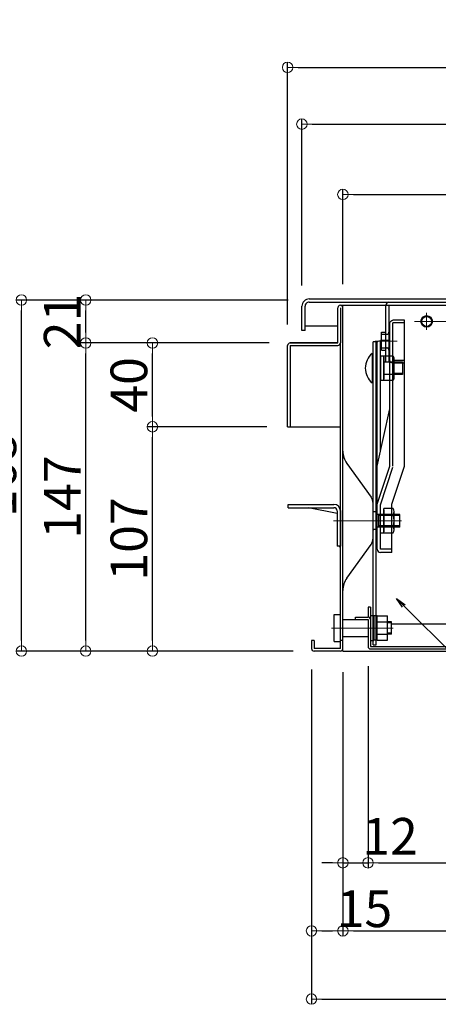
# Model space of a CAD drawing. Extents: x 100 to 4100, y 100 to 2870.
# Drawn here: x 471 to 671, y 444 to 914 of the extents above; entities that cross this region are included whole.
import ezdxf

# ---------------------------------------------------------------- set-up
doc = ezdxf.new("R2010")
doc.units = 0
doc.header["$LTSCALE"] = 10
doc.linetypes.add('CENTER', pattern=[12, 5, -0.8, 0.4, -0.8, 5])
doc.linetypes.add('HIDDEN', pattern=[9.525, 6.35, -3.175])
doc.layers.get('0').update_dxf_attribs({"color": 4, "linetype": 'CONTINUOUS'})
doc.layers.get('DEFPOINTS').update_dxf_attribs({"linetype": 'CONTINUOUS'})
for name, color, linetype in [('02壁', 9, 'CONTINUOUS'), ('08文字', 21, 'CONTINUOUS'), ('1', 3, 'CONTINUOUS'), ('HIDDEN', 3, 'HIDDEN'), ('rink1', 7, 'CONTINUOUS'), ('teko', 7, 'CONTINUOUS'), ('ねじ', 7, 'CONTINUOUS')]:
    doc.layers.add(name, color=color, linetype=linetype)
doc.layers.add('center', color=5, linetype='CENTER', lineweight=18)
doc.layers.add('sunpou', color=7, linetype='CONTINUOUS', lineweight=18)
doc.styles.get("Standard").update_dxf_attribs({"font": 'simplex.shx', "width": 0.7, "bigfont": 'bigfont.shx'})
doc.dimstyles.new('一般寸法', dxfattribs={"dimscale": 5, "dimtxt": 3.5, "dimasz": 1, "dimexe": 0.5, "dimexo": 2, "dimgap": 0.5, "dimtad": 1, "dimdec": 0, "dimzin": 9, "dimdsep": 46, "dimtxsty": 'Standard', "dimblk1": 'ORIGIN', "dimblk2": 'ORIGIN', "dimsah": 1, "dimcen": 1, "dimclrd": 11, "dimclre": 11, "dimclrt": 2, "dimadec": 0, "dimazin": 2, "dimtfac": 1, "dimtdec": 0, "dimtmove": 2, "dimatfit": 3, "dimldrblk": 'OPEN', "dimfxl": 0, "dimtolj": 1, "dimtzin": 9, "dimarcsym": 0})

# ---------------------------------------------------------------- blocks, each defined once
blk = doc.blocks.new('_ORIGIN')
at = {"color": 0, "linetype": 'ByBlock'}
blk.add_line((0, 0), (-1, 0), dxfattribs=at)
blk.add_circle((0, 0), 0.5, dxfattribs=at)
blk = doc.blocks.new('*D28')
at = {"layer": 'DEFPOINTS', "color": 0}
for p in [(1164.68, 864.06), (605.48, 777.13), (1164.68, 777.13)]:
    blk.add_point(p, dxfattribs=at)
at = {"layer": 'sunpou', "color": 11, "lineweight": -2}
for p, q in [((605.48, 787.13), (605.48, 866.56)), ((1164.68, 787.13), (1164.68, 866.56)), ((610.48, 864.06), (1159.68, 864.06))]:
    blk.add_line(p, q, dxfattribs=at)
at = {"layer": 'sunpou', "color": 11, "lineweight": -2, "xscale": 5, "yscale": 5, "zscale": 5, "rotation": 180}
blk.add_blockref('_ORIGIN', (605.48, 864.06), dxfattribs=at)
at = {"layer": 'sunpou', "color": 11, "lineweight": -2, "xscale": 5, "yscale": 5, "zscale": 5}
blk.add_blockref('_ORIGIN', (1164.68, 864.06), dxfattribs=at)
at = {"layer": 'sunpou', "color": 2, "insert": (885.08, 875.31), "char_height": 17.5, "attachment_point": 5}
blk.add_mtext('\\A1;559', dxfattribs=at)
blk = doc.blocks.new('_OPEN')
at = {"color": 0, "linetype": 'ByBlock'}
for p, q in [((-1, 0.167), (0, 0)), ((0, 0), (-1, -0.167)), ((0, 0), (-1, 0))]:
    blk.add_line(p, q, dxfattribs=at)
blk = doc.blocks.new('*D29')
at = {"layer": 'DEFPOINTS', "color": 0}
for p in [(1145.08, 830.53), (625.08, 777.63), (1145.08, 777.63)]:
    blk.add_point(p, dxfattribs=at)
at = {"layer": 'sunpou', "color": 11, "lineweight": -2}
for p, q in [((625.08, 787.63), (625.08, 833.03)), ((1145.08, 787.63), (1145.08, 833.03)), ((630.08, 830.53), (1140.08, 830.53))]:
    blk.add_line(p, q, dxfattribs=at)
at = {"layer": 'sunpou', "color": 11, "lineweight": -2, "xscale": 5, "yscale": 5, "zscale": 5, "rotation": 180}
blk.add_blockref('_ORIGIN', (625.08, 830.53), dxfattribs=at)
at = {"layer": 'sunpou', "color": 11, "lineweight": -2, "xscale": 5, "yscale": 5, "zscale": 5}
blk.add_blockref('_ORIGIN', (1145.08, 830.53), dxfattribs=at)
at = {"layer": 'sunpou', "color": 2, "insert": (885.08, 841.78), "char_height": 17.5, "attachment_point": 5}
blk.add_mtext('\\A1;520', dxfattribs=at)
blk = doc.blocks.new('*D31')
at = {"layer": 'DEFPOINTS', "color": 0}
for p in [(502.26, 759.63), (599.88, 759.63), (611.28, 612.63)]:
    blk.add_point(p, dxfattribs=at)
at = {"layer": 'sunpou', "color": 11, "lineweight": -2}
for p, q in [((589.88, 759.63), (499.76, 759.63)), ((502.26, 617.63), (502.26, 754.63)), ((601.28, 612.63), (499.76, 612.63))]:
    blk.add_line(p, q, dxfattribs=at)
at = {"layer": 'sunpou', "color": 11, "lineweight": -2, "xscale": 5, "yscale": 5, "zscale": 5}
for p, rotation in [((502.26, 759.63), 90), ((502.26, 612.63), 270)]:
    blk.add_blockref('_ORIGIN', p, dxfattribs=dict(at, rotation=rotation))
at = {"layer": 'sunpou', "color": 2, "insert": (491.01, 686.13), "char_height": 17.5, "attachment_point": 5, "rotation": 90}
blk.add_mtext('\\A1;147', dxfattribs=at)
blk = doc.blocks.new('*D30')
at = {"layer": 'DEFPOINTS', "color": 0}
for p in [(471.54, 780.13), (608.98, 780.13), (611.28, 612.63)]:
    blk.add_point(p, dxfattribs=at)
at = {"layer": 'sunpou', "color": 11, "lineweight": -2}
for p, q in [((598.98, 780.13), (469.04, 780.13)), ((471.54, 617.63), (471.54, 775.13)), ((601.28, 612.63), (469.04, 612.63))]:
    blk.add_line(p, q, dxfattribs=at)
at = {"layer": 'sunpou', "color": 11, "lineweight": -2, "xscale": 5, "yscale": 5, "zscale": 5}
for p, rotation in [((471.54, 780.13), 90), ((471.54, 612.63), 270)]:
    blk.add_blockref('_ORIGIN', p, dxfattribs=dict(at, rotation=rotation))
at = {"layer": 'sunpou', "color": 2, "insert": (460.29, 696.38), "char_height": 17.5, "attachment_point": 5, "rotation": 90}
blk.add_mtext('\\A1;168', dxfattribs=at)
blk = doc.blocks.new('*D33')
at = {"layer": 'DEFPOINTS', "color": 0}
for p in [(534.13, 719.63), (598.68, 719.63), (611.28, 612.63)]:
    blk.add_point(p, dxfattribs=at)
at = {"layer": 'sunpou', "color": 11, "lineweight": -2}
for p, q in [((588.68, 719.63), (531.63, 719.63)), ((534.13, 617.63), (534.13, 714.63)), ((601.28, 612.63), (531.63, 612.63))]:
    blk.add_line(p, q, dxfattribs=at)
at = {"layer": 'sunpou', "color": 11, "lineweight": -2, "xscale": 5, "yscale": 5, "zscale": 5}
for p, rotation in [((534.13, 719.63), 90), ((534.13, 612.63), 270)]:
    blk.add_blockref('_ORIGIN', p, dxfattribs=dict(at, rotation=rotation))
at = {"layer": 'sunpou', "color": 2, "insert": (522.88, 666.13), "char_height": 17.5, "attachment_point": 5, "rotation": 90}
blk.add_mtext('\\A1;107', dxfattribs=at)
blk = doc.blocks.new('*D34')
at = {"layer": 'DEFPOINTS', "color": 0}
for p in [(502.26, 780.13), (608.98, 780.13), (599.88, 759.63)]:
    blk.add_point(p, dxfattribs=at)
at = {"layer": 'sunpou', "color": 11, "lineweight": -2}
for p, q in [((598.98, 780.13), (499.76, 780.13)), ((502.26, 764.63), (502.26, 775.13)), ((589.88, 759.63), (499.76, 759.63))]:
    blk.add_line(p, q, dxfattribs=at)
at = {"layer": 'sunpou', "color": 11, "lineweight": -2, "xscale": 5, "yscale": 5, "zscale": 5}
for p, rotation in [((502.26, 780.13), 90), ((502.26, 759.63), 270)]:
    blk.add_blockref('_ORIGIN', p, dxfattribs=dict(at, rotation=rotation))
at = {"layer": 'sunpou', "color": 2, "insert": (491.01, 769.88), "char_height": 17.5, "attachment_point": 5, "rotation": 90}
blk.add_mtext('\\A1;21', dxfattribs=at)
blk = doc.blocks.new('*D32')
at = {"layer": 'DEFPOINTS', "color": 0}
for p in [(534.13, 759.63), (599.88, 759.63), (598.68, 719.63)]:
    blk.add_point(p, dxfattribs=at)
at = {"layer": 'sunpou', "color": 11, "lineweight": -2}
for p, q in [((589.88, 759.63), (531.63, 759.63)), ((534.13, 724.63), (534.13, 754.63)), ((588.68, 719.63), (531.63, 719.63))]:
    blk.add_line(p, q, dxfattribs=at)
at = {"layer": 'sunpou', "color": 11, "lineweight": -2, "xscale": 5, "yscale": 5, "zscale": 5}
for p, rotation in [((534.13, 759.63), 90), ((534.13, 719.63), 270)]:
    blk.add_blockref('_ORIGIN', p, dxfattribs=dict(at, rotation=rotation))
at = {"layer": 'sunpou', "color": 2, "insert": (522.88, 739.63), "char_height": 17.5, "attachment_point": 5, "rotation": 90}
blk.add_mtext('\\A1;40', dxfattribs=at)
blk = doc.blocks.new('*D35')
at = {"layer": 'DEFPOINTS', "color": 0}
for p in [(1171.48, 891.15), (598.68, 758.43), (1171.48, 758.43)]:
    blk.add_point(p, dxfattribs=at)
at = {"layer": 'sunpou', "color": 11, "lineweight": -2}
for p, q in [((598.68, 768.43), (598.68, 893.65)), ((1171.48, 768.43), (1171.48, 893.65)), ((603.68, 891.15), (1166.48, 891.15))]:
    blk.add_line(p, q, dxfattribs=at)
at = {"layer": 'sunpou', "color": 11, "lineweight": -2, "xscale": 5, "yscale": 5, "zscale": 5, "rotation": 180}
blk.add_blockref('_ORIGIN', (598.68, 891.15), dxfattribs=at)
at = {"layer": 'sunpou', "color": 11, "lineweight": -2, "xscale": 5, "yscale": 5, "zscale": 5}
blk.add_blockref('_ORIGIN', (1171.48, 891.15), dxfattribs=at)
at = {"layer": 'sunpou', "color": 2, "insert": (885.08, 902.4), "char_height": 17.5, "attachment_point": 5}
blk.add_mtext('\\A1;573', dxfattribs=at)
blk = doc.blocks.new('*D70')
at = {"layer": 'DEFPOINTS', "color": 0}
for p in [(610.08, 613.83), (1160.08, 613.83), (1160.08, 446.6)]:
    blk.add_point(p, dxfattribs=at)
at = {"layer": 'sunpou', "color": 11, "lineweight": -2}
for p, q in [((610.08, 603.83), (610.08, 444.1)), ((1160.08, 603.83), (1160.08, 444.1)), ((615.08, 446.6), (1155.08, 446.6))]:
    blk.add_line(p, q, dxfattribs=at)
at = {"layer": 'sunpou', "color": 11, "lineweight": -2, "xscale": 5, "yscale": 5, "zscale": 5, "rotation": 180}
blk.add_blockref('_ORIGIN', (610.08, 446.6), dxfattribs=at)
at = {"layer": 'sunpou', "color": 11, "lineweight": -2, "xscale": 5, "yscale": 5, "zscale": 5}
blk.add_blockref('_ORIGIN', (1160.08, 446.6), dxfattribs=at)
at = {"layer": 'sunpou', "color": 2, "insert": (885.08, 457.85), "char_height": 17.5, "attachment_point": 5}
blk.add_mtext('\\A1;550', dxfattribs=at)
blk = doc.blocks.new('*D71')
at = {"layer": 'DEFPOINTS', "color": 0}
for p in [(610.08, 613.83), (625.08, 612.63), (625.08, 479.1)]:
    blk.add_point(p, dxfattribs=at)
at = {"layer": 'sunpou', "color": 11, "lineweight": -2}
for p, q in [((610.08, 603.83), (610.08, 476.6)), ((625.08, 602.63), (625.08, 476.6)), ((615.08, 479.1), (620.08, 479.1))]:
    blk.add_line(p, q, dxfattribs=at)
at = {"layer": 'sunpou', "color": 11, "lineweight": -2, "xscale": 5, "yscale": 5, "zscale": 5, "rotation": 180}
blk.add_blockref('_ORIGIN', (610.08, 479.1), dxfattribs=at)
at = {"layer": 'sunpou', "color": 11, "lineweight": -2, "xscale": 5, "yscale": 5, "zscale": 5}
blk.add_blockref('_ORIGIN', (625.08, 479.1), dxfattribs=at)
at = {"layer": 'sunpou', "color": 2, "insert": (635.39, 489.67), "char_height": 17.5, "attachment_point": 5}
blk.add_mtext('\\A1;15', dxfattribs=at)
blk = doc.blocks.new('*D72')
at = {"layer": 'DEFPOINTS', "color": 0}
for p in [(625.08, 612.63), (1145.08, 612.63), (1145.08, 479.1)]:
    blk.add_point(p, dxfattribs=at)
at = {"layer": 'sunpou', "color": 11, "lineweight": -2}
for p, q in [((625.08, 602.63), (625.08, 476.6)), ((1145.08, 602.63), (1145.08, 476.6)), ((630.08, 479.1), (1140.08, 479.1))]:
    blk.add_line(p, q, dxfattribs=at)
at = {"layer": 'sunpou', "color": 11, "lineweight": -2, "xscale": 5, "yscale": 5, "zscale": 5, "rotation": 180}
blk.add_blockref('_ORIGIN', (625.08, 479.1), dxfattribs=at)
at = {"layer": 'sunpou', "color": 11, "lineweight": -2, "xscale": 5, "yscale": 5, "zscale": 5}
blk.add_blockref('_ORIGIN', (1145.08, 479.1), dxfattribs=at)
at = {"layer": 'sunpou', "color": 2, "insert": (885.08, 490.35), "char_height": 17.5, "attachment_point": 5}
blk.add_mtext('\\A1;520', dxfattribs=at)
blk = doc.blocks.new('*D74')
at = {"layer": 'DEFPOINTS', "color": 0}
for p in [(637.08, 615.43), (625.08, 612.63), (637.08, 511.6)]:
    blk.add_point(p, dxfattribs=at)
at = {"layer": 'sunpou', "color": 11, "lineweight": -2}
for p, q in [((625.08, 602.63), (625.08, 509.1)), ((637.08, 605.43), (637.08, 509.1)), ((620.08, 511.6), (615.08, 511.6)), ((625.08, 511.6), (637.08, 511.6)), ((642.08, 511.6), (647.08, 511.6))]:
    blk.add_line(p, q, dxfattribs=at)
at = {"layer": 'sunpou', "color": 11, "lineweight": -2, "xscale": 5, "yscale": 5, "zscale": 5}
blk.add_blockref('_ORIGIN', (625.08, 511.6), dxfattribs=at)
at = {"layer": 'sunpou', "color": 11, "lineweight": -2, "xscale": 5, "yscale": 5, "zscale": 5, "rotation": 180}
blk.add_blockref('_ORIGIN', (637.08, 511.6), dxfattribs=at)
at = {"layer": 'sunpou', "color": 2, "insert": (647.61, 524.25), "char_height": 17.5, "attachment_point": 5}
blk.add_mtext('\\A1;12', dxfattribs=at)
blk = doc.blocks.new('*D75')
at = {"layer": 'DEFPOINTS', "color": 0}
for p in [(637.08, 615.43), (1132.88, 611.43), (1132.88, 511.6)]:
    blk.add_point(p, dxfattribs=at)
at = {"layer": 'sunpou', "color": 11, "lineweight": -2}
for p, q in [((637.08, 605.43), (637.08, 509.1)), ((1132.88, 601.43), (1132.88, 509.1)), ((642.08, 511.6), (1127.88, 511.6))]:
    blk.add_line(p, q, dxfattribs=at)
at = {"layer": 'sunpou', "color": 11, "lineweight": -2, "xscale": 5, "yscale": 5, "zscale": 5, "rotation": 180}
blk.add_blockref('_ORIGIN', (637.08, 511.6), dxfattribs=at)
at = {"layer": 'sunpou', "color": 11, "lineweight": -2, "xscale": 5, "yscale": 5, "zscale": 5}
blk.add_blockref('_ORIGIN', (1132.88, 511.6), dxfattribs=at)
at = {"layer": 'sunpou', "color": 2, "insert": (884.98, 522.85), "char_height": 17.5, "attachment_point": 5}
blk.add_mtext('\\A1;496', dxfattribs=at)

msp = doc.modelspace()

# ---------------------------------------------------------------- linework, layer by layer
for p, q in [((608.982, 780.629), (885.082, 780.629)), ((605.482, 765.629), (605.482, 777.129)), ((606.982, 765.629), (606.982, 777.129)), ((608.982, 779.129), (885.082, 779.129)), ((622.682, 759.629), (622.682, 776.429)), ((623.882, 777.629), (762.082, 777.629)), ((623.882, 776.429), (623.882, 759.629)), ((625.082, 612.629), (625.082, 777.629)), ((645.582, 750.529), (645.582, 777.629)), ((647.082, 777.629), (647.082, 750.529)), ((622.682, 767.629), (606.982, 767.629)), ((606.982, 765.629), (605.482, 765.629)), ((643.582, 756.279), (643.582, 764.779)), ((643.582, 764.779), (645.382, 764.779)), ((598.682, 719.629), (598.682, 758.429)), ((622.682, 759.629), (599.882, 759.629)), ((599.882, 759.629), (622.682, 759.629)), ((599.882, 758.429), (599.882, 719.629)), ((599.882, 758.429), (622.682, 758.429)), ((623.882, 613.829), (623.882, 759.629)), ((643.582, 756.279), (645.382, 756.279)), ((646.182, 750.534), (644.682, 750.534)), ((647.082, 750.529), (645.582, 750.529)), ((598.682, 719.629), (599.882, 719.629)), ((599.882, 719.629), (623.882, 719.629)), ((626.962, 702.209), (638.542, 686.129)), ((598.882, 682.629), (620.782, 682.629)), ((598.882, 681.029), (598.882, 682.629)), ((639.482, 666.439), (639.482, 683.209)), ((598.882, 681.029), (620.782, 681.029)), ((622.282, 678.309), (608.722, 681.029)), ((622.282, 679.529), (622.282, 662.629)), ((623.882, 679.629), (623.882, 662.629)), ((641.482, 679.079), (639.682, 679.079)), ((641.482, 670.579), (641.482, 679.079)), ((652.282, 677.829), (641.482, 677.829)), ((642.282, 671.829), (642.282, 677.829)), ((649.582, 670.501), (649.582, 679.166)), ((652.282, 671.829), (652.282, 677.829)), ((652.282, 671.829), (641.482, 671.829)), ((641.482, 670.579), (639.682, 670.579)), ((623.882, 662.629), (622.282, 662.629)), ((623.282, 662.629), (623.282, 662.529)), ((623.282, 662.529), (623.882, 662.529)), ((626.962, 647.439), (638.542, 663.519)), ((625.082, 628.829), (625.082, 637.629)), ((620.882, 617.129), (620.882, 630.129)), ((620.882, 617.129), (620.882, 630.129)), ((620.882, 630.129), (623.882, 630.129)), ((620.882, 630.129), (623.882, 630.129)), ((637.082, 633.629), (637.082, 628.829)), ((638.282, 633.629), (637.082, 633.629)), ((638.282, 633.629), (638.282, 614.829)), ((638.282, 629.629), (639.882, 629.629)), ((638.282, 629.629), (639.882, 629.629)), ((638.282, 629.629), (638.282, 617.629)), ((638.282, 629.629), (638.282, 617.629)), ((639.882, 629.629), (639.882, 617.629)), ((639.882, 629.629), (639.882, 617.629)), ((625.082, 627.629), (637.082, 627.629)), ((631.082, 628.829), (637.082, 628.829)), ((631.082, 627.629), (631.082, 628.829)), ((631.082, 627.629), (637.082, 627.629)), ((637.082, 627.629), (637.082, 614.829)), ((641.382, 629.379), (639.882, 629.379)), ((639.882, 620.579), (639.882, 629.379)), ((641.382, 629.379), (639.882, 629.379)), ((639.882, 620.579), (639.882, 629.379)), ((641.382, 617.849), (641.382, 629.399)), ((641.382, 629.399), (646.382, 629.399)), ((641.382, 629.399), (646.382, 629.399)), ((641.382, 617.849), (641.382, 629.399)), ((641.382, 620.579), (641.382, 629.379)), ((641.382, 620.579), (641.382, 629.379)), ((641.382, 626.509), (646.382, 626.509)), ((641.382, 626.509), (646.382, 626.509)), ((646.382, 617.849), (646.382, 629.399)), ((646.382, 617.849), (646.382, 629.399)), ((648.282, 626.629), (646.382, 626.629)), ((648.282, 626.629), (646.382, 626.629)), ((648.282, 620.629), (648.282, 626.629)), ((648.282, 620.629), (648.282, 626.629)), ((648.282, 625.629), (885.082, 625.629)), ((639.882, 617.879), (639.882, 620.579)), ((639.882, 617.879), (639.882, 620.579)), ((641.382, 620.739), (646.382, 620.739)), ((641.382, 620.739), (646.382, 620.739)), ((641.382, 617.879), (641.382, 620.579)), ((641.382, 617.879), (641.382, 620.579)), ((648.282, 620.629), (646.382, 620.629)), ((648.282, 620.629), (646.382, 620.629)), ((610.082, 617.629), (610.082, 613.829)), ((611.282, 617.629), (610.082, 617.629)), ((611.282, 617.629), (611.282, 613.829)), ((620.882, 617.129), (623.882, 617.129)), ((620.882, 617.129), (623.882, 617.129)), ((625.082, 617.629), (623.882, 617.629)), ((625.082, 619.629), (637.082, 619.629)), ((638.282, 617.629), (639.882, 617.629)), ((638.282, 617.629), (639.882, 617.629)), ((641.382, 617.879), (639.882, 617.879)), ((641.382, 617.879), (639.882, 617.879)), ((641.382, 617.849), (646.382, 617.849)), ((641.382, 617.849), (646.382, 617.849)), ((623.882, 613.829), (611.282, 613.829)), ((623.882, 612.629), (611.282, 612.629)), ((625.082, 612.629), (885.082, 612.629)), ((638.282, 614.829), (760.082, 614.829)), ((638.282, 613.629), (885.082, 613.629))]:
    msp.add_line(p, q)
for radius in [2.75, 2.4]:
    msp.add_circle((665.082, 769.929), radius)
for centre, radius, start, end in [((608.982, 777.129), 3.5, 90.00002, 180.00003), ((608.982, 777.129), 2, 90.00002, 180.00003), ((623.882, 776.429), 1.2, 359.98251, 180), ((647.082, 777.629), 1.5, 90.00005, 180.00003), ((645.382, 764.979), 0.2, 270, 359.99998), ((599.882, 758.429), 1.2, 89.99998, 179.99994), ((622.682, 759.629), 1.2, 270, 0), ((645.382, 756.079), 0.2, 0.00002, 89.99998), ((635.082, 708.049), 10, 180, 215.75366), ((634.482, 683.209), 5, 0, 35.75377), ((620.782, 679.529), 3.1, 0, 89.99998), ((620.782, 679.529), 1.5, 0, 89.99998), ((639.682, 679.279), 0.2, 180, 269.99994), ((647.026, 679.166), 2.556, 325.61575, 34.38425), ((640.028, 674.831), 9.553, 342.41205, 17.58795), ((647.026, 670.501), 2.556, 325.61575, 34.38425), ((639.682, 670.379), 0.2, 90, 179.99997), ((634.482, 666.439), 5, 324.24631, 0.00002), ((635.082, 641.599), 10, 144.24628, 180.00003), ((637.082, 627.629), 1.2, 0, 89.99998), ((611.282, 613.829), 1.2, 180, 269.99994), ((623.882, 613.829), 1.2, 270.00003, 359.99998), ((638.282, 614.829), 1.2, 180, 270.00002)]:
    msp.add_arc(centre, radius, start, end)
at = {"layer": '02壁'}
msp.add_line((639.482, 615.634), (640.982, 615.634), dxfattribs=at)
at = {"layer": '1', "color": 7}
for p, q in [((652.282, 677.279), (642.282, 677.279)), ((652.282, 672.369), (642.282, 672.369)), ((648.282, 626.079), (646.382, 626.079)), ((648.282, 626.079), (646.382, 626.079)), ((648.282, 621.169), (646.382, 621.169)), ((648.282, 621.169), (646.382, 621.169))]:
    msp.add_line(p, q, dxfattribs=at)
at = {"layer": 'center'}
for p, q in [((665.082, 773.979), (665.082, 765.959)), ((659.322, 769.929), (699.522, 769.929)), ((640.422, 760.534), (650.082, 760.534)), ((641.322, 760.529), (650.982, 760.529)), ((653.082, 674.829), (620.522, 674.829)), ((649.142, 623.629), (619.652, 623.629))]:
    msp.add_line(p, q, dxfattribs=at)
at = {"layer": 'HIDDEN'}
for p, q in [((643.582, 763.779), (646.082, 763.779)), ((643.582, 757.279), (646.082, 757.279))]:
    msp.add_line(p, q, dxfattribs=at)
for centre, start, end in [((646.082, 764.779), 270, 359.99998), ((646.082, 756.279), 0.00002, 89.99998)]:
    msp.add_arc(centre, 1, start, end, dxfattribs=at)
at = {"layer": 'rink1', "color": 7, "linetype": 'Continuous'}
for p, q in [((639.482, 615.634), (639.482, 760.119)), ((640.982, 615.634), (640.982, 760.119))]:
    msp.add_line(p, q, dxfattribs=at)
at = {"layer": 'rink1'}
msp.add_line((641.482, 760.119), (639.482, 760.119), dxfattribs=at)
at = {"layer": 'teko'}
for p, q in [((654.482, 770.494), (648.982, 770.494)), ((654.482, 769.213), (648.982, 769.213)), ((647.482, 760.803), (642.982, 760.803)), ((654.482, 751.287), (648.982, 751.287)), ((654.482, 750.007), (648.982, 750.007)), ((641.482, 700.914), (647.482, 728.237)), ((641.482, 682.691), (647.482, 700.914)), ((648.482, 682.691), (654.482, 700.914)), ((648.482, 659.679), (642.982, 659.679))]:
    msp.add_line(p, q, dxfattribs=at)
at = {"layer": 'teko', "color": 7, "linetype": 'Continuous'}
for p, q in [((654.482, 700.914), (654.482, 770.494)), ((647.482, 700.914), (647.482, 769.213)), ((648.982, 751.287), (648.982, 769.213)), ((641.482, 661.179), (641.482, 760.119)), ((648.482, 659.679), (648.482, 682.691))]:
    msp.add_line(p, q, dxfattribs=at)
at = {"layer": 'teko', "color": 3, "linetype": 'HIDDEN'}
for p, q in [((642.982, 707.744), (642.982, 760.803)), ((648.982, 700.914), (648.982, 751.287)), ((642.982, 682.45), (648.906, 700.444)), ((642.982, 661.179), (642.982, 682.45)), ((648.482, 661.179), (642.982, 661.179))]:
    msp.add_line(p, q, dxfattribs=at)
at = {"layer": 'teko'}
msp.add_arc((642.982, 661.179), 1.5, 180, 270, dxfattribs=at)
at = {"layer": 'teko', "extrusion": (0, 0, -1)}
for centre, major_axis, ratio, start_param, end_param in [((648.982, 769.213), (-1.5, 0), 0.8537497, 0, 1.5707963), ((642.982, 759.812), (-1.5, 0), 0.661032, 0, 1.5707963), ((648.982, 751.287), (1.5, 0), 0.8534942, 1.5707963, 3.1415927)]:
    msp.add_ellipse(centre, major_axis=major_axis, ratio=ratio, start_param=start_param, end_param=end_param, dxfattribs=at)
at = {"layer": 'ねじ', "color": 7, "linetype": 'Continuous', "ltscale": 3}
for p, q in [((639.067, 754.616), (639.067, 740.616)), ((639.067, 754.616), (639.482, 754.616)), ((639.482, 740.616), (639.482, 754.616)), ((649.135, 753.389), (648.982, 753.389)), ((649.582, 752.616), (649.135, 753.389)), ((649.582, 751.287), (649.582, 752.616)), ((639.482, 740.616), (639.067, 740.616))]:
    msp.add_line(p, q, dxfattribs=at)
at = {"layer": 'ねじ', "color": 3, "linetype": 'HIDDEN'}
for p, q in [((644.582, 753.366), (642.982, 753.366)), ((642.982, 753.366), (642.982, 741.866)), ((642.982, 741.866), (644.582, 741.866)), ((642.982, 669.081), (644.582, 669.081))]:
    msp.add_line(p, q, dxfattribs=at)
at = {"layer": 'ねじ', "color": 3, "linetype": 'HIDDEN', "ltscale": 3}
for p, q in [((644.582, 741.842), (644.582, 753.389)), ((648.982, 753.389), (644.582, 753.389)), ((644.582, 752.866), (644.582, 742.366)), ((649.135, 750.503), (644.582, 750.503)), ((649.582, 742.616), (649.582, 751.287)), ((649.582, 750.616), (653.482, 750.616)), ((649.582, 750.116), (653.482, 750.116)), ((653.482, 750.616), (653.482, 744.616)), ((644.582, 744.729), (649.135, 744.729)), ((649.135, 741.842), (649.582, 742.616)), ((653.482, 745.116), (649.582, 745.116)), ((653.482, 744.616), (649.582, 744.616)), ((644.582, 741.842), (648.982, 741.842)), ((648.982, 741.842), (649.135, 741.842)), ((649.135, 680.61), (644.582, 680.605)), ((644.582, 669.058), (644.582, 680.605)), ((644.582, 680.081), (644.582, 669.581)), ((649.135, 677.718), (644.582, 677.718)), ((644.582, 671.944), (649.135, 671.944)), ((644.582, 669.058), (649.135, 669.058))]:
    msp.add_line(p, q, dxfattribs=at)
at = {"layer": 'ねじ', "color": 7, "linetype": 'Continuous', "ltscale": 3}
for centre, radius, start, end in [((644.882, 747.616), 9.1, 129.71514, 230.28486), ((647.026, 751.946), 2.556, 345.05499, 34.38425)]:
    msp.add_arc(centre, radius, start, end, dxfattribs=at)
at = {"layer": 'ねじ', "color": 3, "linetype": 'HIDDEN', "ltscale": 3}
for centre, radius, start, end in [((647.026, 751.946), 2.556, 325.61575, 345.05499), ((640.028, 747.616), 9.553, 342.41205, 17.58795), ((647.026, 743.286), 2.556, 325.61575, 34.38425)]:
    msp.add_arc(centre, radius, start, end, dxfattribs=at)

# ---------------------------------------------------------------- dimensions: what is measured, and where the dimension line sits
at = {"layer": 'sunpou'}
for base, p1, p2, picture, middle in [((1171.482, 891.15), (598.682, 758.429), (1171.482, 758.429), '*D35', (885.082, 902.4)), ((1164.682, 864.056), (605.482, 777.129), (1164.682, 777.129), '*D28', (885.082, 875.306)), ((1145.082, 830.527), (625.082, 777.629), (1145.082, 777.629), '*D29', (885.082, 841.777))]:
    dim = msp.add_linear_dim(base=base, p1=p1, p2=p2, dimstyle='一般寸法', dxfattribs=at)
    dim.commit()
    dim.dimension.update_dxf_attribs({"geometry": picture, "text_midpoint": middle})
for base, p1, p2, picture, middle in [((471.542419149, 780.128674845), (611.281577018, 612.628674845), (608.981577018, 780.128674845), '*D30', (460.292419149, 696.378674845)), ((502.25547624, 780.128674845), (599.881577018, 759.628674845), (608.981577018, 780.128674845), '*D34', (491.00547624, 769.878674845)), ((502.255, 759.629), (611.282, 612.629), (599.882, 759.629), '*D31', (491.005, 686.129)), ((534.128, 759.629), (598.682, 719.629), (599.882, 759.629), '*D32', (522.878, 739.629)), ((534.128, 719.629), (611.282, 612.629), (598.682, 719.629), '*D33', (522.878, 666.129))]:
    dim = msp.add_linear_dim(base=base, p1=p1, p2=p2, angle=90, dimstyle='一般寸法', dxfattribs=at)
    dim.commit()
    dim.dimension.update_dxf_attribs({"geometry": picture, "text_midpoint": middle})
for base, p1, p2, picture, middle in [((637.082, 511.598), (625.082, 612.629), (637.082, 615.433), '*D74', (647.611, 524.245)), ((625.082, 479.098), (610.082, 613.829), (625.082, 612.629), '*D71', (635.391, 489.67))]:
    dim = msp.add_linear_dim(base=base, p1=p1, p2=p2, dimstyle='一般寸法', override={"dimarcsym": 1}, dxfattribs=at)
    dim.commit()
    dim.dimension.update_dxf_attribs({"geometry": picture, "text_midpoint": middle, "dimtype": 160})
for base, p1, p2, picture, middle in [((1132.882, 511.598), (637.082, 615.433), (1132.882, 611.429), '*D75', (884.982, 522.848)), ((1160.082, 446.598), (610.082, 613.829), (1160.082, 613.829), '*D70', (885.082, 457.848)), ((1145.082, 479.098), (625.082, 612.629), (1145.082, 612.629), '*D72', (885.082, 490.348))]:
    dim = msp.add_linear_dim(base=base, p1=p1, p2=p2, dimstyle='一般寸法', override={"dimarcsym": 1}, dxfattribs=at)
    dim.commit()
    dim.dimension.update_dxf_attribs({"geometry": picture, "text_midpoint": middle})

# ---------------------------------------------------------------- leaders
at = {"layer": '08文字', "annotation_type": 0, "has_hookline": 1, "hookline_direction": 0, "text_width": 83.3}
msp.add_leader([(650.616, 637.678), (711.824, 576.787), (716.824, 576.787)], dimstyle='一般寸法', override={"dimgap": 0.5, "dimtad": 0}, dxfattribs=at)

doc.saveas('drawing.dxf')
